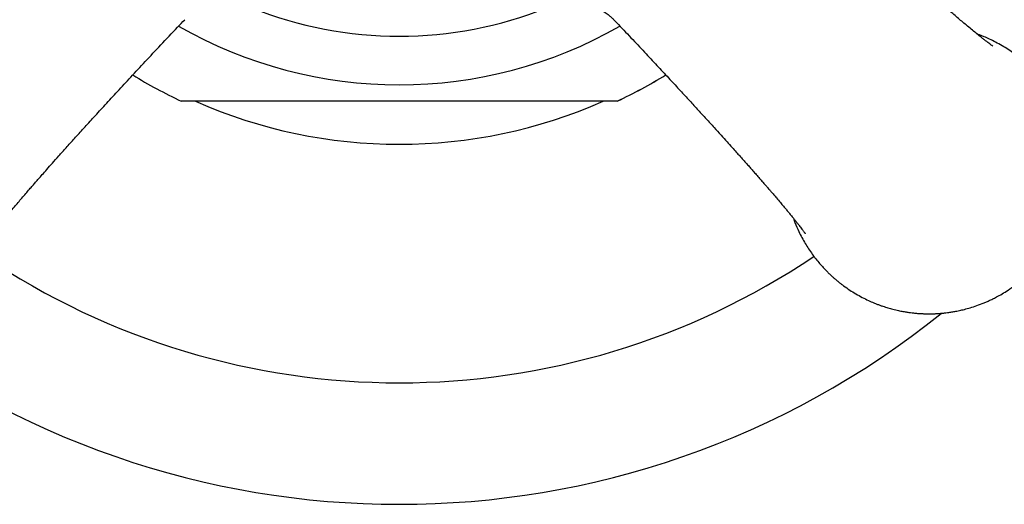
# Model space of a CAD drawing. Units: millimetres. Extents: x 40 to 823, y 51 to 1148.
# Drawn here: x 400 to 434, y 691 to 708 of the extents above; entities that cross this region are included whole.
import ezdxf

# ---------------------------------------------------------------- set-up
doc = ezdxf.new("R2010")
doc.units = ezdxf.units.MM
doc.header["$LTSCALE"] = 4

msp = doc.modelspace()

# ---------------------------------------------------------------- linework, layer by layer
at = {"color": 8, "linetype": 'Continuous', "lineweight": 25}
for radius, start, end in [(13.75, 248.1245, 291.8676), (15.433, 240.2474, 299.7491), (25.781, 236.0628, 303.9347)]:
    msp.add_arc((413.307, 721.311), radius, start, end, dxfattribs=at)
at = {"color": 7, "linetype": 'Continuous', "lineweight": 25}
for radius, start, end in [(17.7, 238.5013, 244.6965), (17.7, 238.5016, 244.6965), (17.7, 295.3097, 301.5024), (17.7, 295.3097, 301.4985), (17.5, 246.1613, 293.8387), (30, 231.1754, 308.8257)]:
    msp.add_arc((413.307, 721.311), radius, start, end, dxfattribs=at)
for points, knots in [([(433.908, 707.22), (433.908, 707.221), (433.907, 707.222), (433.894, 707.231), (433.871, 707.247), (433.839, 707.27), (433.794, 707.303), (433.735, 707.348), (433.66, 707.405), (433.574, 707.472), (433.462, 707.561), (433.324, 707.672), (433.159, 707.808), (432.995, 707.944), (432.831, 708.081), (432.676, 708.213), (432.521, 708.345), (432.376, 708.47), (432.245, 708.584), (432.123, 708.69), (431.997, 708.799), (431.848, 708.93), (431.668, 709.088), (431.453, 709.28), (431.202, 709.503), (430.916, 709.76), (430.595, 710.049), (430.24, 710.37), (429.85, 710.725), (429.425, 711.114), (428.962, 711.54), (428.462, 712.003), (427.923, 712.504), (427.345, 713.047), (426.859, 713.505), (426.568, 713.783), (426.481, 713.866)], [0, 0, 0, 0, 0.012204, 0.024833, 0.038303, 0.053756, 0.069325, 0.09086, 0.110427, 0.130211, 0.152886, 0.183668, 0.212194, 0.241676, 0.26531, 0.288894, 0.311238, 0.332055, 0.349615, 0.364327, 0.380259, 0.398058, 0.420749, 0.446604, 0.475921, 0.50879, 0.545244, 0.585313, 0.629045, 0.676491, 0.727702, 0.782731, 0.841634, 0.90448, 0.971464, 1, 1, 1, 1]), ([(433.908, 707.22), (433.908, 707.221), (433.907, 707.222), (433.894, 707.231), (433.871, 707.247), (433.839, 707.27), (433.794, 707.303), (433.735, 707.348), (433.66, 707.405), (433.574, 707.472), (433.462, 707.561), (433.324, 707.672), (433.159, 707.808), (432.995, 707.944), (432.831, 708.081), (432.676, 708.213), (432.521, 708.345), (432.376, 708.47), (432.245, 708.584), (432.123, 708.69), (431.997, 708.799), (431.848, 708.93), (431.668, 709.088), (431.453, 709.28), (431.202, 709.503), (430.916, 709.76), (430.595, 710.049), (430.24, 710.37), (429.85, 710.725), (429.425, 711.114), (428.962, 711.54), (428.462, 712.003), (427.923, 712.504), (427.345, 713.047), (426.859, 713.505), (426.568, 713.783), (426.481, 713.866)], [0, 0, 0, 0, 0.012204, 0.024833, 0.038303, 0.053756, 0.069325, 0.09086, 0.110427, 0.130211, 0.152886, 0.183668, 0.212194, 0.241676, 0.26531, 0.288894, 0.311238, 0.332055, 0.349615, 0.364327, 0.380259, 0.398058, 0.420749, 0.446604, 0.475921, 0.50879, 0.545244, 0.585313, 0.629045, 0.676491, 0.727702, 0.782731, 0.841634, 0.90448, 0.971464, 1, 1, 1, 1]), ([(420.195, 708.527), (420.198, 708.526), (420.205, 708.523), (420.23, 708.514), (420.263, 708.499), (420.306, 708.478), (420.357, 708.451), (420.417, 708.415), (420.483, 708.372), (420.559, 708.316), (420.642, 708.246), (420.709, 708.186), (420.745, 708.146), (420.752, 708.138)], [0, 0, 0, 0, 0.095399, 0.189104, 0.279877, 0.369444, 0.45912, 0.550479, 0.645225, 0.73979, 0.852636, 0.968341, 1, 1, 1, 1]), ([(420.195, 708.527), (420.198, 708.526), (420.205, 708.523), (420.23, 708.514), (420.263, 708.499), (420.306, 708.478), (420.357, 708.451), (420.417, 708.415), (420.483, 708.372), (420.559, 708.316), (420.642, 708.246), (420.709, 708.186), (420.745, 708.146), (420.752, 708.138)], [0, 0, 0, 0, 0.095399, 0.189104, 0.279877, 0.369444, 0.45912, 0.550479, 0.645225, 0.73979, 0.852636, 0.968341, 1, 1, 1, 1]), ([(399.216, 700.71), (399.216, 700.71), (399.217, 700.711), (399.226, 700.725), (399.242, 700.747), (399.265, 700.779), (399.299, 700.825), (399.343, 700.884), (399.4, 700.958), (399.468, 701.044), (399.556, 701.156), (399.668, 701.295), (399.803, 701.46), (399.939, 701.624), (400.077, 701.787), (400.208, 701.942), (400.34, 702.097), (400.466, 702.243), (400.579, 702.374), (400.685, 702.496), (400.795, 702.621), (400.926, 702.77), (401.084, 702.95), (401.275, 703.166), (401.498, 703.416), (401.756, 703.703), (402.044, 704.023), (402.366, 704.378), (402.72, 704.768), (403.11, 705.194), (403.535, 705.656), (403.998, 706.157), (404.5, 706.695), (405.042, 707.274), (405.5, 707.759), (405.778, 708.05), (405.861, 708.137)], [0, 0, 0, 0, 0.012204, 0.024833, 0.038303, 0.053756, 0.069325, 0.09086, 0.110427, 0.130211, 0.152886, 0.183668, 0.212194, 0.241676, 0.26531, 0.288894, 0.311238, 0.332055, 0.349615, 0.364327, 0.380259, 0.398058, 0.420749, 0.446604, 0.475921, 0.50879, 0.545244, 0.585313, 0.629045, 0.676491, 0.727702, 0.782731, 0.841634, 0.90448, 0.971464, 1, 1, 1, 1]), ([(399.216, 700.71), (399.216, 700.71), (399.217, 700.711), (399.226, 700.725), (399.242, 700.747), (399.265, 700.779), (399.299, 700.825), (399.343, 700.884), (399.4, 700.958), (399.468, 701.044), (399.556, 701.156), (399.668, 701.295), (399.803, 701.46), (399.939, 701.624), (400.077, 701.787), (400.208, 701.942), (400.34, 702.097), (400.466, 702.243), (400.579, 702.374), (400.685, 702.496), (400.795, 702.621), (400.926, 702.77), (401.084, 702.95), (401.275, 703.166), (401.498, 703.416), (401.756, 703.703), (402.044, 704.023), (402.366, 704.378), (402.72, 704.768), (403.11, 705.194), (403.535, 705.656), (403.998, 706.157), (404.5, 706.695), (405.042, 707.274), (405.5, 707.759), (405.778, 708.05), (405.861, 708.137)], [0, 0, 0, 0, 0.012204, 0.024833, 0.038303, 0.053756, 0.069325, 0.09086, 0.110427, 0.130211, 0.152886, 0.183668, 0.212194, 0.241676, 0.26531, 0.288894, 0.311238, 0.332055, 0.349615, 0.364327, 0.380259, 0.398058, 0.420749, 0.446604, 0.475921, 0.50879, 0.545244, 0.585313, 0.629045, 0.676491, 0.727702, 0.782731, 0.841634, 0.90448, 0.971464, 1, 1, 1, 1]), ([(420.753, 708.138), (420.806, 708.082), (421.025, 707.852), (421.399, 707.457), (421.863, 706.963), (422.293, 706.503), (422.688, 706.079), (423.049, 705.688), (423.378, 705.332), (423.677, 705.005), (423.959, 704.696), (424.222, 704.407), (424.464, 704.14), (424.673, 703.909), (424.849, 703.712), (424.996, 703.549), (425.123, 703.407), (425.245, 703.271), (425.362, 703.139), (425.477, 703.01), (425.586, 702.887), (425.7, 702.757), (425.812, 702.629), (425.914, 702.512), (425.995, 702.419), (426.056, 702.349), (426.105, 702.292), (426.159, 702.23), (426.226, 702.152), (426.309, 702.056), (426.415, 701.932), (426.529, 701.797), (426.639, 701.666), (426.731, 701.556), (426.816, 701.453), (426.901, 701.35), (426.984, 701.247), (427.059, 701.154), (427.128, 701.068), (427.186, 700.994), (427.237, 700.928), (427.279, 700.872), (427.314, 700.826), (427.34, 700.79), (427.363, 700.759), (427.383, 700.731), (427.395, 700.714), (427.401, 700.705), (427.4, 700.707), (427.4, 700.707)], [0, 0, 0, 0, 0.018149, 0.075106, 0.128441, 0.17832, 0.224819, 0.267245, 0.306497, 0.342615, 0.375635, 0.409442, 0.439345, 0.465392, 0.487625, 0.506082, 0.521046, 0.536485, 0.553732, 0.567777, 0.582812, 0.598829, 0.615728, 0.631082, 0.643843, 0.652062, 0.658764, 0.666759, 0.677533, 0.69107, 0.70727, 0.731106, 0.751317, 0.76798, 0.784552, 0.803203, 0.82279, 0.84145, 0.859055, 0.877525, 0.893361, 0.910173, 0.924239, 0.936217, 0.949902, 0.965451, 0.982709, 0.998805, 1, 1, 1, 1]), ([(420.753, 708.138), (420.806, 708.082), (421.025, 707.852), (421.399, 707.457), (421.863, 706.963), (422.293, 706.503), (422.688, 706.079), (423.049, 705.688), (423.378, 705.332), (423.677, 705.005), (423.959, 704.696), (424.222, 704.407), (424.464, 704.14), (424.673, 703.909), (424.849, 703.712), (424.996, 703.549), (425.123, 703.407), (425.245, 703.271), (425.362, 703.139), (425.477, 703.01), (425.586, 702.887), (425.7, 702.757), (425.812, 702.629), (425.914, 702.512), (425.995, 702.419), (426.056, 702.349), (426.105, 702.292), (426.159, 702.23), (426.226, 702.152), (426.309, 702.056), (426.415, 701.932), (426.529, 701.797), (426.639, 701.666), (426.731, 701.556), (426.816, 701.453), (426.901, 701.35), (426.984, 701.247), (427.059, 701.154), (427.128, 701.068), (427.186, 700.994), (427.237, 700.928), (427.279, 700.872), (427.314, 700.826), (427.34, 700.79), (427.363, 700.759), (427.383, 700.731), (427.395, 700.714), (427.401, 700.705), (427.4, 700.707), (427.4, 700.707)], [0, 0, 0, 0, 0.018149, 0.075106, 0.128441, 0.17832, 0.224819, 0.267245, 0.306497, 0.342615, 0.375635, 0.409442, 0.439345, 0.465392, 0.487625, 0.506082, 0.521046, 0.536485, 0.553732, 0.567777, 0.582812, 0.598829, 0.615728, 0.631082, 0.643843, 0.652062, 0.658764, 0.666759, 0.677533, 0.69107, 0.70727, 0.731106, 0.751317, 0.76798, 0.784552, 0.803203, 0.82279, 0.84145, 0.859055, 0.877525, 0.893361, 0.910173, 0.924239, 0.936217, 0.949902, 0.965451, 0.982709, 0.998805, 1, 1, 1, 1]), ([(426.986, 701.244), (427.004, 701.193), (427.058, 701.037), (427.19, 700.741), (427.385, 700.371), (427.63, 700), (427.886, 699.676), (428.092, 699.453), (428.238, 699.311), (428.321, 699.233), (428.403, 699.16), (428.485, 699.09), (428.567, 699.023), (428.648, 698.96), (428.771, 698.867), (428.937, 698.752), (429.154, 698.616), (429.369, 698.497), (429.58, 698.393), (429.75, 698.318), (429.883, 698.265), (429.985, 698.226), (430.084, 698.192), (430.178, 698.161), (430.267, 698.134), (430.352, 698.109), (430.441, 698.085), (430.533, 698.062), (430.627, 698.041), (430.735, 698.019), (430.856, 697.996), (430.985, 697.976), (431.096, 697.962), (431.21, 697.95), (431.303, 697.941), (431.381, 697.936), (431.429, 697.934), (431.479, 697.931), (431.524, 697.929), (431.562, 697.928), (431.591, 697.928), (431.623, 697.927), (431.656, 697.927), (431.691, 697.927), (431.726, 697.927), (431.761, 697.927), (431.797, 697.928), (431.835, 697.929), (431.882, 697.93), (431.927, 697.932), (431.975, 697.935), (432.02, 697.937), (432.074, 697.941), (432.133, 697.946), (432.186, 697.951), (432.233, 697.956), (432.298, 697.963), (432.392, 697.975), (432.521, 697.995), (432.642, 698.017), (432.778, 698.046), (432.932, 698.082), (433.133, 698.137), (433.362, 698.212), (433.54, 698.28), (433.661, 698.331), (433.719, 698.356), (433.779, 698.383), (433.84, 698.412), (433.904, 698.443), (433.969, 698.475), (434.079, 698.533), (434.236, 698.62), (434.456, 698.757), (434.701, 698.929), (434.967, 699.143), (435.156, 699.319), (435.274, 699.438), (435.32, 699.487), (435.367, 699.537), (435.414, 699.588), (435.46, 699.64), (435.506, 699.694), (435.626, 699.837), (435.803, 700.072), (436.023, 700.418), (436.202, 700.757), (436.348, 701.095), (436.465, 701.423), (436.561, 701.772), (436.634, 702.141), (436.681, 702.528), (436.697, 702.927), (436.681, 703.326), (436.634, 703.713), (436.561, 704.082), (436.465, 704.431), (436.348, 704.759), (436.195, 705.113), (435.998, 705.482), (435.753, 705.853), (435.497, 706.178), (435.291, 706.401), (435.145, 706.543), (435.063, 706.62), (434.98, 706.694), (434.898, 706.764), (434.817, 706.83), (434.736, 706.894), (434.612, 706.987), (434.447, 707.102), (434.23, 707.237), (434.014, 707.357), (433.804, 707.461), (433.634, 707.535), (433.5, 707.588), (433.421, 707.619), (433.377, 707.634), (433.368, 707.637)], [0, 0, 0, 0, 0.008039, 0.024635, 0.048234, 0.070285, 0.090789, 0.109744, 0.115492, 0.121111, 0.126601, 0.131961, 0.137191, 0.142293, 0.147265, 0.16027, 0.172297, 0.18534, 0.196997, 0.207267, 0.212962, 0.218396, 0.223569, 0.228481, 0.233133, 0.237523, 0.241652, 0.246904, 0.251662, 0.255927, 0.263366, 0.269922, 0.27549, 0.280072, 0.28692, 0.289459, 0.291615, 0.294173, 0.296957, 0.298235, 0.299797, 0.3013, 0.303044, 0.304796, 0.306518, 0.308233, 0.309987, 0.311923, 0.313894, 0.316871, 0.318765, 0.320947, 0.323665, 0.32678, 0.329734, 0.331688, 0.333841, 0.339359, 0.345863, 0.353352, 0.357697, 0.366495, 0.376865, 0.388807, 0.402321, 0.405312, 0.408432, 0.411681, 0.41506, 0.418568, 0.422205, 0.425972, 0.436996, 0.448998, 0.46456, 0.481507, 0.499838, 0.503122, 0.506456, 0.509839, 0.513272, 0.516755, 0.520288, 0.52387, 0.544456, 0.564108, 0.584959, 0.601555, 0.618839, 0.636811, 0.655472, 0.67482, 0.694856, 0.714893, 0.734242, 0.752902, 0.770875, 0.78816, 0.804756, 0.828355, 0.850406, 0.870909, 0.889864, 0.895612, 0.901231, 0.90672, 0.91208, 0.917311, 0.922413, 0.927385, 0.94039, 0.952417, 0.96546, 0.977116, 0.987387, 0.993082, 0.998516, 1, 1, 1, 1]), ([(426.986, 701.244), (427.004, 701.193), (427.058, 701.037), (427.19, 700.741), (427.385, 700.371), (427.63, 700), (427.886, 699.676), (428.092, 699.453), (428.238, 699.311), (428.321, 699.233), (428.403, 699.16), (428.485, 699.09), (428.567, 699.023), (428.648, 698.96), (428.771, 698.867), (428.937, 698.752), (429.154, 698.616), (429.369, 698.497), (429.58, 698.393), (429.75, 698.318), (429.883, 698.265), (429.985, 698.226), (430.084, 698.192), (430.178, 698.161), (430.267, 698.134), (430.352, 698.109), (430.441, 698.085), (430.533, 698.062), (430.627, 698.041), (430.735, 698.019), (430.856, 697.996), (430.985, 697.976), (431.096, 697.962), (431.21, 697.95), (431.303, 697.941), (431.381, 697.936), (431.429, 697.934), (431.479, 697.931), (431.524, 697.929), (431.562, 697.928), (431.591, 697.928), (431.623, 697.927), (431.656, 697.927), (431.691, 697.927), (431.726, 697.927), (431.761, 697.927), (431.797, 697.928), (431.835, 697.929), (431.882, 697.93), (431.927, 697.932), (431.975, 697.935), (432.02, 697.937), (432.074, 697.941), (432.133, 697.946), (432.186, 697.951), (432.233, 697.956), (432.298, 697.963), (432.392, 697.975), (432.521, 697.995), (432.642, 698.017), (432.778, 698.046), (432.932, 698.082), (433.133, 698.137), (433.362, 698.212), (433.54, 698.28), (433.661, 698.331), (433.719, 698.356), (433.779, 698.383), (433.84, 698.412), (433.904, 698.443), (433.969, 698.475), (434.079, 698.533), (434.236, 698.62), (434.456, 698.757), (434.701, 698.929), (434.967, 699.143), (435.156, 699.319), (435.274, 699.438), (435.32, 699.487), (435.367, 699.537), (435.414, 699.588), (435.46, 699.64), (435.506, 699.694), (435.626, 699.837), (435.803, 700.072), (436.023, 700.418), (436.202, 700.757), (436.348, 701.095), (436.465, 701.423), (436.561, 701.772), (436.634, 702.141), (436.681, 702.528), (436.697, 702.927), (436.681, 703.326), (436.634, 703.713), (436.561, 704.082), (436.465, 704.431), (436.348, 704.759), (436.195, 705.113), (435.998, 705.482), (435.753, 705.853), (435.497, 706.178), (435.291, 706.401), (435.145, 706.543), (435.063, 706.62), (434.98, 706.694), (434.898, 706.764), (434.817, 706.83), (434.736, 706.894), (434.612, 706.987), (434.447, 707.102), (434.23, 707.237), (434.014, 707.357), (433.804, 707.461), (433.634, 707.535), (433.5, 707.588), (433.421, 707.619), (433.377, 707.634), (433.368, 707.637)], [0, 0, 0, 0, 0.008039, 0.024635, 0.048234, 0.070285, 0.090789, 0.109744, 0.115492, 0.121111, 0.126601, 0.131961, 0.137191, 0.142293, 0.147265, 0.16027, 0.172297, 0.18534, 0.196997, 0.207267, 0.212962, 0.218396, 0.223569, 0.228481, 0.233133, 0.237523, 0.241652, 0.246904, 0.251662, 0.255927, 0.263366, 0.269922, 0.27549, 0.280072, 0.28692, 0.289459, 0.291615, 0.294173, 0.296957, 0.298235, 0.299797, 0.3013, 0.303044, 0.304796, 0.306518, 0.308233, 0.309987, 0.311923, 0.313894, 0.316871, 0.318765, 0.320947, 0.323665, 0.32678, 0.329734, 0.331688, 0.333841, 0.339359, 0.345863, 0.353352, 0.357697, 0.366495, 0.376865, 0.388807, 0.402321, 0.405312, 0.408432, 0.411681, 0.41506, 0.418568, 0.422205, 0.425972, 0.436996, 0.448998, 0.46456, 0.481507, 0.499838, 0.503122, 0.506456, 0.509839, 0.513272, 0.516755, 0.520288, 0.52387, 0.544456, 0.564108, 0.584959, 0.601555, 0.618839, 0.636811, 0.655472, 0.67482, 0.694856, 0.714893, 0.734242, 0.752902, 0.770875, 0.78816, 0.804756, 0.828355, 0.850406, 0.870909, 0.889864, 0.895612, 0.901231, 0.90672, 0.91208, 0.917311, 0.922413, 0.927385, 0.94039, 0.952417, 0.96546, 0.977116, 0.987387, 0.993082, 0.998516, 1, 1, 1, 1]), ([(413.307, 705.311), (413.118, 705.311), (412.741, 705.311), (412.176, 705.311), (411.61, 705.311), (411.043, 705.311), (410.475, 705.311), (409.907, 705.311), (409.342, 705.311), (408.816, 705.311), (408.332, 705.311), (407.887, 705.311), (407.453, 705.311), (407.106, 705.311), (406.841, 705.311), (406.649, 705.311), (406.468, 705.311), (406.309, 705.311), (406.173, 705.311), (406.059, 705.311), (405.958, 705.311), (405.857, 705.311), (405.787, 705.311), (405.751, 705.311), (405.735, 705.311), (405.741, 705.311), (405.743, 705.311)], [0, 0, 0, 0, 0.062219, 0.124488, 0.186924, 0.249423, 0.312777, 0.376228, 0.440058, 0.504063, 0.556688, 0.609498, 0.663078, 0.717044, 0.744299, 0.771646, 0.799225, 0.826951, 0.849457, 0.872084, 0.895, 0.918093, 0.954807, 0.973624, 0.992584, 1, 1, 1, 1]), ([(420.873, 705.311), (420.874, 705.311), (420.879, 705.311), (420.86, 705.311), (420.814, 705.311), (420.719, 705.311), (420.582, 705.311), (420.429, 705.311), (420.275, 705.311), (420.104, 705.311), (419.884, 705.311), (419.609, 705.311), (419.276, 705.311), (418.923, 705.311), (418.563, 705.311), (418.199, 705.311), (417.803, 705.311), (417.368, 705.311), (416.862, 705.311), (416.252, 705.311), (415.613, 705.311), (414.981, 705.311), (414.425, 705.311), (413.866, 705.311), (413.305, 705.311), (412.741, 705.311), (412.176, 705.311), (411.61, 705.311), (411.043, 705.311), (410.475, 705.311), (409.907, 705.311), (409.342, 705.311), (408.816, 705.311), (408.332, 705.311), (407.887, 705.311), (407.453, 705.311), (407.106, 705.311), (406.841, 705.311), (406.649, 705.311), (406.468, 705.311), (406.309, 705.311), (406.173, 705.311), (406.059, 705.311), (405.958, 705.311), (405.857, 705.311), (405.787, 705.311), (405.751, 705.311), (405.735, 705.311), (405.741, 705.311), (405.743, 705.311)], [0, 0, 0, 0, 0.002582, 0.014526, 0.02662, 0.044528, 0.062843, 0.076306, 0.089877, 0.103634, 0.117466, 0.139062, 0.160973, 0.183014, 0.205297, 0.226449, 0.247651, 0.274403, 0.301216, 0.3336, 0.377103, 0.407753, 0.438435, 0.469202, 0.499994, 0.531104, 0.562239, 0.593457, 0.624707, 0.656385, 0.688111, 0.720026, 0.752029, 0.778342, 0.804748, 0.831538, 0.858521, 0.872149, 0.885823, 0.899612, 0.913476, 0.924729, 0.936042, 0.9475, 0.959047, 0.977404, 0.986813, 0.996293, 1, 1, 1, 1]), ([(420.873, 705.311), (420.874, 705.311), (420.879, 705.311), (420.86, 705.311), (420.814, 705.311), (420.719, 705.311), (420.582, 705.311), (420.429, 705.311), (420.275, 705.311), (420.104, 705.311), (419.884, 705.311), (419.609, 705.311), (419.276, 705.311), (418.923, 705.311), (418.563, 705.311), (418.199, 705.311), (417.803, 705.311), (417.368, 705.311), (416.862, 705.311), (416.252, 705.311), (415.613, 705.311), (414.981, 705.311), (414.425, 705.311), (413.866, 705.311), (413.493, 705.311), (413.307, 705.311)], [0, 0, 0, 0, 0.005172, 0.02906, 0.053247, 0.089065, 0.125694, 0.152619, 0.179761, 0.207276, 0.234941, 0.278133, 0.321954, 0.366037, 0.410603, 0.452908, 0.495311, 0.548816, 0.602441, 0.667211, 0.754216, 0.815518, 0.876882, 0.938416, 1, 1, 1, 1])]:
    msp.add_open_spline(points, degree=3, knots=knots, dxfattribs=at)

doc.saveas('drawing.dxf')
